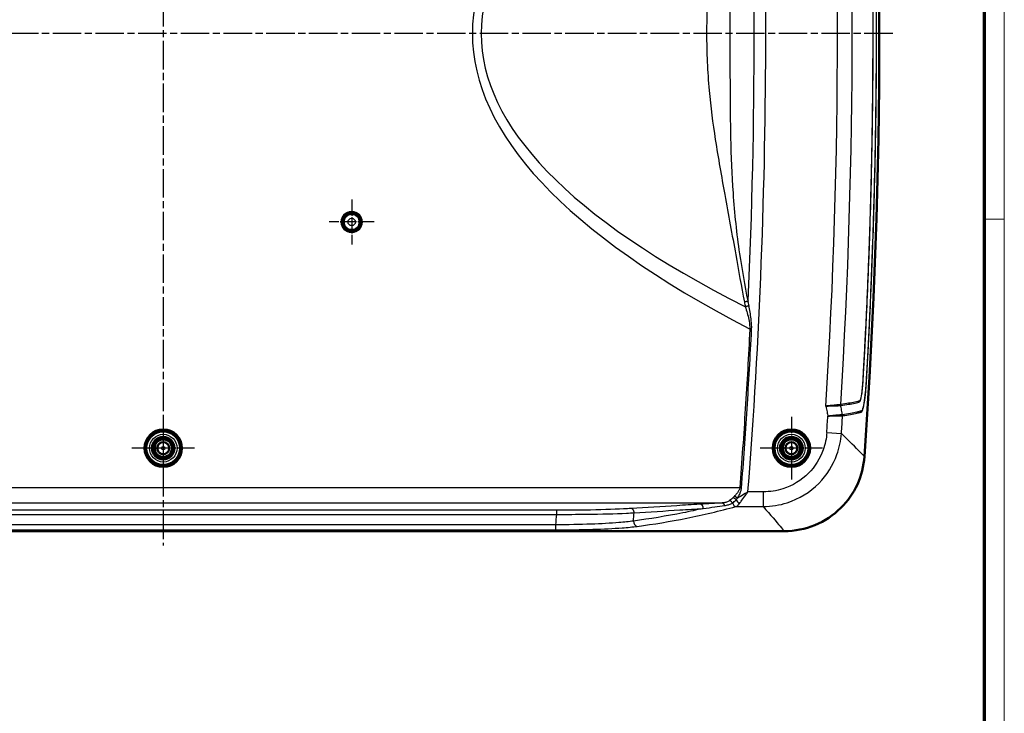
# Model space of a CAD drawing. Units: millimetres. Extents: x 1 to 840, y 1 to 593.
# Drawn here: x 644 to 840, y 319 to 457 of the extents above; entities that cross this region are included whole.
import ezdxf

# ---------------------------------------------------------------- set-up
doc = ezdxf.new("R2010")
doc.units = ezdxf.units.MM
doc.linetypes.add('CHAIN', pattern=[0.3543, 0.2362, -0.0295, 0.0591, -0.0295])
doc.linetypes.add('DASH_DOT', pattern=[0.37, 0.24, -0.06, 0.01, -0.06])
doc.layers.get('0').update_dxf_attribs({"lineweight": 25})
for name, color, linetype, lineweight in [('Mittellinie (ISO)', 1, 'DASH_DOT', 25), ('Mittelpunktmarkierung (ISO)', 1, 'DASH_DOT', 25), ('Sichtbar (ISO)', 7, 'Continuous', 50), ('Sichtbar schmal (ISO)', 1, 'Continuous', 25)]:
    doc.layers.add(name, color=color, linetype=linetype, lineweight=lineweight)

# ---------------------------------------------------------------- blocks, each defined once
blk = doc.blocks.new('Ränder Bopla-A1-Rahmen')
at = {"color": 1, "linetype": 'Continuous', "lineweight": 18}
for p, q in [((840, 593), (840, 1)), ((836, 417), (840, 417))]:
    blk.add_line(p, q, dxfattribs=at)
at = {"color": 3, "linetype": 'Continuous', "lineweight": 70}
blk.add_line((836, 589), (836, 5), dxfattribs=at)

msp = doc.modelspace()

# ---------------------------------------------------------------- linework, layer by layer
at = {"layer": 'Mittellinie (ISO)', "linetype": 'CHAIN', "ltscale": 23.990969}
for p, q in [((672.6283438, 554.4561902), (672.6283438, 352.0704107)), ((817.7913165, 453.9251524), (527.075924, 453.9251524))]:
    msp.add_line(p, q, dxfattribs=at)
at = {"layer": 'Mittelpunktmarkierung (ISO)', "linetype": 'CHAIN', "ltscale": 10.000767}
for p, q in [((710.1283438, 420.9251524), (710.1283438, 411.9251524)), ((714.6283438, 416.4251524), (705.6283438, 416.4251524))]:
    msp.add_line(p, q, dxfattribs=at)
at = {"layer": 'Mittelpunktmarkierung (ISO)', "linetype": 'CHAIN', "ltscale": 13.825419}
for p, q in [((672.6283438, 377.6460968), (672.6283438, 365.2042079)), ((678.8492883, 371.4251524), (666.4073993, 371.4251524))]:
    msp.add_line(p, q, dxfattribs=at)
at = {"layer": 'Mittelpunktmarkierung (ISO)', "linetype": 'CHAIN', "ltscale": 13.833178}
for p, q in [((797.6283438, 377.6495876), (797.6283438, 365.2007171)), ((803.852779, 371.4251524), (791.4039086, 371.4251524))]:
    msp.add_line(p, q, dxfattribs=at)
at = {"layer": 'Sichtbar (ISO)'}
msp.add_line((549.0206924, 354.9251524), (796.2359952, 354.9251524), dxfattribs=at)
for centre, radius in [((710.1283438, 416.4251524), 2), ((710.1283438, 416.4251524), 1.9912731), ((710.1283438, 416.4251524), 1.6), ((672.6283438, 371.4251524), 3.7209445), ((672.6283438, 371.4251524), 3.7), ((672.6283438, 371.4251524), 3.4550814), ((797.6283438, 371.4251524), 3.7244352), ((797.6283438, 371.4251524), 3.7), ((797.6283438, 371.4251524), 3.4550814), ((672.6283438, 371.4251524), 2.25), ((672.6283438, 371.4251524), 2), ((672.6283438, 371.4251524), 1.75), ((672.6283438, 371.4251524), 1.7412731), ((672.6283438, 371.4251524), 1.2), ((797.6283438, 371.4251524), 2.25), ((797.6283438, 371.4251524), 2), ((797.6283438, 371.4251524), 1.75), ((797.6283438, 371.4251524), 1.7412731), ((797.6283438, 371.4251524), 1.2)]:
    msp.add_circle(centre, radius, dxfattribs=at)
msp.add_arc((-384.8716562, 453.9251524), 1200, 355.9792023397, 4.0207976603, dxfattribs=at)
msp.add_open_spline([(796.2359952, 354.9251524), (798.3205122, 354.9251524), (800.3849176, 355.3321837), (804.2368659, 356.9145997), (805.9877516, 358.0730233), (808.8371796, 360.8882756), (809.9507564, 362.4784126), (811.5587842, 365.9791731), (812.0396433, 367.8609126), (812.1747404, 369.7828653)], degree=3, knots=[0, 0, 0, 0, 0.6253551042, 0.6253551042, 1.2493446004, 1.2493446004, 1.8271007841, 1.8271007841, 2.4051136157, 2.4051136157, 2.4051136157, 2.4051136157], dxfattribs=at)
at = {"layer": 'Sichtbar schmal (ISO)'}
for p, q in [((804.6733608, 374.5566445), (807.5894526, 374.3620778)), ((787.34938, 363.5220461), (557.9073076, 363.5220461)), ((792.0369634, 362.7352734), (788.9906142, 362.7352734)), ((792.0369634, 362.7352734), (792.0369634, 359.8126979)), ((561.4307807, 360.5261575), (783.8259069, 360.5261575)), ((750.9293174, 359.0587985), (594.3273702, 359.0587985)), ((786.5985914, 359.8126979), (792.0369634, 359.8126979)), ((594.3273702, 358.2598949), (750.9293174, 358.2598949)), ((750.752012, 356.1776345), (594.5046755, 356.1776345)), ((594.5046755, 355.1802806), (750.752012, 355.1802806)), ((750.752012, 355.1802806), (750.752012, 356.1776345))]:
    msp.add_line(p, q, dxfattribs=at)
for centre, radius in [((710.1283438, 416.4251524), 1.5283788), ((710.1283438, 416.4251524), 0.7284092), ((672.6283438, 371.4251524), 3.2543254), ((797.6283438, 371.4251524), 3.2543254), ((672.6283438, 371.4251524), 2.7543444), ((672.6283438, 371.4251524), 1.1371056), ((797.6283438, 371.4251524), 2.7543444), ((797.6283438, 371.4251524), 1.1371056), ((672.6283438, 371.4251524), 0.3371361), ((797.6283438, 371.4251524), 0.3371361)]:
    msp.add_circle(centre, radius, dxfattribs=at)
for centre, radius, start, end in [((-384.8716562, 453.9251524), 1177.398923, 355.557977182, 4.442022818), ((-384.8716562, 453.9251524), 1191.676598, 356.4336679198, 3.5663320802), ((-384.8716562, 453.9251524), 1194.5987737, 356.4566743305, 3.5433256695), ((-384.8716562, 453.9251524), 1175.1007896, 357.4046459962, 2.5953534452), ((-384.8716563, 453.9251524), 1192.1898791, 356.1827839315, 356.3393904516), ((-384.8716563, 453.9251524), 1195.1124546, 356.1827839315, 356.3525000372), ((-384.8716563, 453.9251524), 1155.1435476, 355.1833990088, 355.2648794063), ((-384.8716563, 453.9251524), 1139.8226587, 355.0804560777, 355.1855044242)]:
    msp.add_arc(centre, radius, start, end, dxfattribs=at)
for centre, major_axis, ratio, start_param, end_param in [((1799.5141523, 453.9251524), (-1065.3725394, 0), 0.1736481777, 5.9599244019, 6.6064462125), ((1799.5141523, 453.9251524), (-1063.6360576, 0), 0.1645299619, 5.9673616803, 6.5990089343), ((808.2169847, 380.0464038), (-0.053204, 0.7982289), 0.9725212832, 1.4458899623, 1.6957026906), ((808.2212195, 380.0468613), (-0.1187012, 0.7911448), 0.9729189355, 1.3655740035, 1.6155771958), ((807.0396012, 377.943929), (-0.0501907, 0.798424), 0.9726391622, 4.589372393, 4.8354055678), ((807.0421203, 377.9441973), (-0.119323, 0.7910512), 0.9730287872, 4.5046041922, 4.7508248643), ((786.5985914, 360.7868897), (0.2600966, -0.9655826), 0.7466895356, 4.7804803818, 5.9369668147), ((787.3337218, 361.2031845), (0.6786552, -0.734457), 0.628853403, 4.2470192877, 5.3099486419), ((766.9559247, 356.8673938), (0.1293594, -0.9915978), 0.7586922622, 4.5491380214, 6.1129025712)]:
    msp.add_ellipse(centre, major_axis=major_axis, ratio=ratio, start_param=start_param, end_param=end_param, dxfattribs=at)
for points, knots in [([(807.8066822, 529.7596912), (808.0517183, 529.7232688), (808.2882749, 529.6867759), (808.9713771, 529.5769737), (809.3927165, 529.5036794), (810.0183978, 529.3847135), (810.2437759, 529.3400865), (810.7622305, 529.2288857), (811.041779, 529.1604092), (811.3648829, 529.0751976), (811.4334012, 529.0644095), (811.5416313, 529.0283117), (811.5827825, 529.0087514), (811.7837315, 528.7934839), (811.9487715, 528.1891792), (812.1946405, 526.7038668), (812.2851569, 525.979443), (812.3819069, 524.9839283), (812.400855, 524.7737082), (812.4593742, 524.0612719), (812.4902167, 523.5471785), (812.5520222, 522.4737598), (812.5839825, 521.9143804), (812.6777269, 520.285935), (812.7362257, 519.2200354), (813.0242794, 513.8742647), (813.2303603, 509.5965307), (813.7896594, 496.5621473), (814.0690667, 487.802906), (814.4013208, 471.9476855), (814.4870442, 464.8523822), (814.5271593, 452.2987815), (814.5073405, 446.8405725), (814.4062831, 437.1844399), (814.3402784, 432.9863496), (814.1947904, 426.0491329), (814.1279534, 423.309744), (813.965885, 417.4850284), (813.8681328, 414.3997718), (813.6743645, 408.9492469), (813.5832557, 406.5838027), (813.4090241, 402.3848143), (813.3286751, 400.5510792), (813.1856027, 397.4458006), (813.1250125, 396.1741847), (813.0036046, 393.7119048), (812.9430334, 392.521223), (812.8257592, 390.2857072), (812.7695196, 389.2405844), (812.6842729, 387.6956553), (812.6562773, 387.195333), (812.5804132, 385.8696303), (812.535135, 385.040648), (812.4523314, 383.6994382), (812.4111715, 383.167496), (812.2851569, 381.8708619), (812.1946404, 381.1464373), (811.9723061, 379.8032998), (811.835036, 379.2576445), (811.6335841, 378.8711429), (811.5676582, 378.8306737), (811.4334015, 378.7858954), (811.3648826, 378.775107), (811.0960299, 378.704203), (810.8813013, 378.6507817), (809.882658, 378.4249413), (808.9341395, 378.2581999), (807.8066822, 378.0906136)], [-19.9532275495, -19.9532275495, -19.9532275495, -19.9532275495, -19.6323424268, -19.6323424268, -18.9922561254, -18.9922561254, -18.5987446334, -18.5987446334, -18.0323148802, -18.0323148802, -17.8723240051, -17.8723240051, -17.7709466947, -17.7709466947, -17.3763162192, -17.3763162192, -17.1143464147, -17.1143464147, -17.0460715833, -17.0460715833, -16.8862817448, -16.8862817448, -16.7189414332, -16.7189414332, -16.3983338421, -16.3983338421, -15.1141556537, -15.1141556537, -12.4868710763, -12.4868710763, -10.3595459719, -10.3595459719, -8.7231420455, -8.7231420455, -7.4643697943, -7.4643697943, -6.6428324164, -6.6428324164, -5.7173826491, -5.7173826491, -5.0076731782, -5.0076731782, -4.4573928849, -4.4573928849, -4.0757062827, -4.0757062827, -3.71823666, -3.71823666, -3.4045653908, -3.4045653908, -3.2542293846, -3.2542293846, -3.0070495844, -3.0070495844, -2.8388835523, -2.8388835523, -2.5769138631, -2.5769138631, -2.2451333188, -2.2451333188, -2.0809029763, -2.0809029763, -1.9209126789, -1.9209126789, -1.4764528972, -1.4764528972, 0, 0, 0, 0]), ([(807.819895, 377.8946165), (808.9469646, 378.0638257), (809.8954849, 378.2295988), (810.8944424, 378.4530505), (811.1093177, 378.5070932), (811.3786889, 378.5723273), (811.4473505, 378.5808864), (811.5835325, 378.6218094), (811.65174, 378.6625273), (811.861843, 379.0593528), (812.0029883, 379.6246149), (812.2297652, 381.0220299), (812.3206993, 381.7755154), (812.4476791, 383.1149269), (812.4915166, 383.6656205), (812.5823323, 385.0433031), (812.6253982, 385.8686765), (812.6995024, 387.1925338), (812.7273899, 387.6932123), (812.8121611, 389.2386052), (812.8680744, 390.2833771), (812.9850141, 392.5189438), (813.0455217, 393.7097664), (813.1668105, 396.1722731), (813.2273488, 397.4439687), (813.3702742, 400.5493018), (813.4505544, 402.3830369), (813.6247039, 406.5821844), (813.7157852, 408.9477125), (813.9095051, 414.3984243), (814.0072409, 417.4837824), (814.1692765, 423.3086898), (814.2360979, 426.0481689), (814.3815445, 432.9856184), (814.4475228, 437.183854), (814.5485411, 446.8403268), (814.5683567, 452.298723), (814.5282516, 464.8527604), (814.4425695, 471.9483188), (814.11041, 487.8040715), (813.8309817, 496.5635771), (813.271993, 509.5984713), (813.0655802, 513.8769931), (812.7790245, 519.2221585), (812.7200889, 520.2899411), (812.6291302, 521.9149607), (812.5987041, 522.4723565), (812.5339075, 523.5613864), (812.4982375, 524.0943987), (812.4374381, 524.8295661), (812.4181904, 525.0464316), (812.3206993, 526.0747895), (812.2297653, 526.8282742), (811.9789835, 528.3736095), (811.8073427, 528.9982557), (811.5992428, 529.2177375), (811.5571323, 529.2364287), (811.4473502, 529.2694185), (811.3786892, 529.2779774), (811.0549622, 529.3563749), (810.775313, 529.4261722), (810.2567466, 529.5365532), (810.0313749, 529.5809551), (809.4056974, 529.6994749), (808.984384, 529.7726138), (808.3013623, 529.8824309), (808.0648469, 529.9189131), (807.819895, 529.9556883)], [0, 0, 0, 0, 1.4764528972, 1.4764528972, 1.9209126789, 1.9209126789, 2.0809029763, 2.0809029763, 2.2451333188, 2.2451333188, 2.5769138631, 2.5769138631, 2.8388835523, 2.8388835523, 3.0070495844, 3.0070495844, 3.2542293846, 3.2542293846, 3.4045653908, 3.4045653908, 3.71823666, 3.71823666, 4.0757062827, 4.0757062827, 4.4573928849, 4.4573928849, 5.0076731782, 5.0076731782, 5.7173826491, 5.7173826491, 6.6428324164, 6.6428324164, 7.4643697943, 7.4643697943, 8.7231420455, 8.7231420455, 10.3595459719, 10.3595459719, 12.4868710763, 12.4868710763, 15.1141556537, 15.1141556537, 16.3983338421, 16.3983338421, 16.7189414332, 16.7189414332, 16.8862817448, 16.8862817448, 17.0460715833, 17.0460715833, 17.1143464147, 17.1143464147, 17.3763162192, 17.3763162192, 17.7709466947, 17.7709466947, 17.8723240051, 17.8723240051, 18.0323148802, 18.0323148802, 18.5987446334, 18.5987446334, 18.9922561254, 18.9922561254, 19.6323424268, 19.6323424268, 19.9532275495, 19.9532275495, 19.9532275495, 19.9532275495]), ([(807.4434623, 527.7552834), (807.8385497, 527.6957283), (808.2117202, 527.63724), (808.9486124, 527.5133602), (809.3077794, 527.4484549), (809.9131981, 527.3299393), (810.1681571, 527.2762743), (810.5633701, 527.1874267), (810.7137071, 527.1504419), (810.9267825, 527.1002024), (810.9959849, 527.0796638), (811.1287016, 527.047531), (811.1914238, 527.0571094), (811.3838949, 526.8006866), (811.5180485, 526.2278421), (811.6828936, 525.021495), (811.7322569, 524.5684446), (811.7956307, 523.8105042), (811.8153708, 523.5239549), (811.8463677, 523.0230073), (811.8586591, 522.8082743), (811.8998819, 522.0912426), (811.9292626, 521.588927), (812.0460266, 519.5064001), (812.1313584, 517.9261122), (812.4307453, 512.1881355), (812.625736, 508.0294577), (813.1717808, 494.9355591), (813.4445184, 485.9970692), (813.7657689, 469.3471029), (813.840134, 461.6361276), (813.840134, 449.1476991), (813.8115729, 444.3702457), (813.7035919, 435.3349332), (813.6300238, 431.077004), (813.4590869, 423.5182707), (813.3707718, 420.217262), (813.1903619, 414.3777623), (813.1038428, 411.8390991), (812.9431727, 407.5271456), (812.8731493, 405.7537015), (812.7302832, 402.3278414), (812.6579429, 400.6754044), (812.5199851, 397.666684), (812.455494, 396.3103489), (812.3320825, 393.8042126), (812.2738096, 392.6543794), (812.1742229, 390.7457234), (812.1340884, 389.986839), (812.0527373, 388.4838647), (812.0117637, 387.7397639), (811.9381347, 386.4159621), (811.9043254, 385.8363533), (811.8421715, 384.7552426), (811.8130545, 384.2481859), (811.7322569, 383.2818608), (811.6828935, 382.8288098), (811.5180485, 381.6224619), (811.3838951, 381.0496184), (811.1914237, 380.7931952), (811.1287017, 380.8027738), (810.995985, 380.770641), (810.9267824, 380.7501023), (810.6759716, 380.6909655), (810.4829819, 380.6440607), (809.5107031, 380.4305882), (808.5653234, 380.2641298), (807.4434623, 380.0950213)], [0, 0, 0, 0, 0.5205710347, 0.5205710347, 1.0922465344, 1.0922465344, 1.5614663299, 1.5614663299, 1.875041988, 1.875041988, 2.0317740357, 2.0317740357, 2.185778588, 2.185778588, 2.4856687148, 2.4856687148, 2.6342031437, 2.6342031437, 2.7204383477, 2.7204383477, 2.7849844538, 2.7849844538, 2.9360462208, 2.9360462208, 3.4111392425, 3.4111392425, 4.660925118, 4.660925118, 7.3453329579, 7.3453329579, 9.6601611195, 9.6601611195, 11.0943485807, 11.0943485807, 12.3727479215, 12.3727479215, 13.3640540223, 13.3640540223, 14.1265971768, 14.1265971768, 14.6593971023, 14.6593971023, 15.1559313411, 15.1559313411, 15.5635614079, 15.5635614079, 15.9091829779, 15.9091829779, 16.1373177358, 16.1373177358, 16.3610350205, 16.3610350205, 16.5353377592, 16.5353377592, 16.6861196284, 16.6861196284, 16.8346538625, 16.8346538625, 17.1345443792, 17.1345443792, 17.2885491848, 17.2885491848, 17.4452810593, 17.4452810593, 17.8421479027, 17.8421479027, 19.3203230266, 19.3203230266, 19.3203230266, 19.3203230266]), ([(807.4575852, 379.8960741), (808.5796714, 380.0639881), (809.5246682, 380.2312261), (810.4964571, 380.4463119), (810.6893605, 380.4932293), (810.9395847, 380.5551345), (811.008555, 380.5783496), (811.1403676, 380.6119877), (811.2031404, 380.6039304), (811.4009804, 380.8892392), (811.5404453, 381.4856834), (811.7141935, 382.7411418), (811.7662859, 383.2110727), (811.8581679, 384.2252521), (811.8904472, 384.7528349), (811.9450431, 385.8331382), (811.9784169, 386.4134831), (812.0522872, 387.7390259), (812.0929603, 388.48116), (812.1746748, 389.9849121), (812.2146877, 390.7434818), (812.3143694, 392.6523162), (812.3726287, 393.8021993), (812.4960297, 396.3084156), (812.5605243, 397.6647774), (812.6985159, 400.673588), (812.7708767, 402.3260991), (812.913742, 405.7520593), (812.9837685, 407.5255592), (813.1444489, 411.8376542), (813.2309762, 414.3764059), (813.411402, 420.2161127), (813.4997238, 423.5172409), (813.6706681, 431.076242), (813.7442349, 435.3343173), (813.8522146, 444.3699286), (813.8807781, 449.1475329), (813.8807781, 461.6363958), (813.8064141, 469.3476082), (813.4851581, 485.9981532), (813.2123721, 494.936992), (812.66633, 508.0312733), (812.4714546, 512.1899175), (812.1717823, 517.9284305), (812.0868967, 519.5043057), (811.9694164, 521.592463), (811.9411399, 522.0944), (811.9049299, 522.8108962), (811.8937266, 523.0276297), (811.8615864, 523.5424369), (811.8383538, 523.8437576), (811.7662859, 524.6392328), (811.7141935, 525.1091629), (811.5404453, 526.3646207), (811.4009802, 526.9610658), (811.2031405, 527.2463742), (811.1403675, 527.238317), (811.0085549, 527.2719552), (810.9395848, 527.2951702), (810.7270078, 527.3477616), (810.5767685, 527.3848791), (810.1818213, 527.4746826), (809.9269342, 527.5285298), (809.3216883, 527.6474949), (808.9625788, 527.7124778), (808.2257977, 527.8364497), (807.8527519, 527.8950962), (807.4575852, 527.9542307)], [-19.3203230266, -19.3203230266, -19.3203230266, -19.3203230266, -17.8421479027, -17.8421479027, -17.4452810593, -17.4452810593, -17.2885491848, -17.2885491848, -17.1345443792, -17.1345443792, -16.8346538625, -16.8346538625, -16.6861196284, -16.6861196284, -16.5353377592, -16.5353377592, -16.3610350205, -16.3610350205, -16.1373177358, -16.1373177358, -15.9091829779, -15.9091829779, -15.5635614079, -15.5635614079, -15.1559313411, -15.1559313411, -14.6593971023, -14.6593971023, -14.1265971768, -14.1265971768, -13.3640540223, -13.3640540223, -12.3727479215, -12.3727479215, -11.0943485807, -11.0943485807, -9.6601611195, -9.6601611195, -7.3453329579, -7.3453329579, -4.660925118, -4.660925118, -3.4111392425, -3.4111392425, -2.9360462208, -2.9360462208, -2.7849844538, -2.7849844538, -2.7204383477, -2.7204383477, -2.6342031437, -2.6342031437, -2.4856687148, -2.4856687148, -2.185778588, -2.185778588, -2.0317740357, -2.0317740357, -1.875041988, -1.875041988, -1.5614663299, -1.5614663299, -1.0922465344, -1.0922465344, -0.5205710347, -0.5205710347, 0, 0, 0, 0]), ([(788.2792513, 507.3525316), (788.0598256, 506.2448171), (787.8474259, 505.1340419), (787.2684575, 502.0264221), (786.9123857, 500.024705), (785.9811033, 494.7955334), (785.3968795, 491.5563966), (784.2061889, 485.0601848), (783.6026303, 481.799137), (782.3158457, 474.1668678), (781.6778375, 469.7631729), (780.9359742, 461.5286367), (780.7610146, 457.7274055), (780.7610146, 450.1298372), (780.9355201, 446.3355089), (781.5694169, 439.300979), (781.9905813, 436.0524725), (783.0543382, 429.1460547), (783.7163136, 425.4940034), (785.1125872, 417.8583254), (785.8379686, 413.872881), (787.1042983, 406.7510355), (787.6629271, 403.6093052), (788.2792572, 400.4977636)], [-55.2208750415, -55.2208750415, -55.2208750415, -55.2208750415, -54.870286019, -54.870286019, -54.2444627328, -54.2444627328, -53.2436474011, -53.2436474011, -52.2428270287, -52.2428270287, -50.92095901, -50.92095901, -49.8131244357, -49.8131244357, -48.7073113536, -48.7073113536, -47.7374817395, -47.7374817395, -46.6202684459, -46.6202684459, -45.3898721072, -45.3898721072, -44.4052423173, -44.4052423173, -44.4052423173, -44.4052423173]), ([(789.0237678, 400.7142578), (788.4084907, 403.8132281), (787.8457237, 406.9425448), (786.787721, 414.0814736), (786.3568308, 418.1110599), (785.8224896, 425.8258652), (785.6861117, 429.5083499), (785.5378168, 436.4024201), (785.5092494, 439.6171997), (785.4684553, 446.5277592), (785.4594777, 450.2261689), (785.4594777, 457.6308978), (785.468606, 461.336048), (785.5174477, 469.4254795), (785.5594755, 473.7982586), (785.8125657, 481.4581476), (785.9843571, 484.7550499), (786.5311295, 491.319577), (786.9090771, 494.5883488), (787.6876458, 499.8300695), (788.0247861, 501.8287442), (788.5927899, 504.9264579), (788.8047335, 506.0327832), (789.0237683, 507.1360355)], [44.4052423173, 44.4052423173, 44.4052423173, 44.4052423173, 45.3898721072, 45.3898721072, 46.6202684459, 46.6202684459, 47.7374817395, 47.7374817395, 48.7073113536, 48.7073113536, 49.8131244357, 49.8131244357, 50.92095901, 50.92095901, 52.2428270287, 52.2428270287, 53.2436474011, 53.2436474011, 54.2444627328, 54.2444627328, 54.870286019, 54.870286019, 55.2208750415, 55.2208750415, 55.2208750415, 55.2208750415]), ([(788.2792572, 400.4977636), (788.2794144, 400.49697), (788.2795716, 400.4961765), (788.2797289, 400.4953829), (788.3104284, 400.3404839), (788.34275, 400.1858867), (788.410912, 399.8775373), (788.446765, 399.7237195), (788.4845946, 399.5702455)], [-44.405242317302, -44.405242317302, -44.405242317302, -44.405242317302, -44.404991201073, -44.404991201073, -44.404991201073, -44.355973351079, -44.355973351079, -44.306955501084, -44.306955501084, -44.306955501084, -44.306955501084]), ([(789.1768756, 399.7928942), (789.1485078, 399.9453043), (789.1216987, 400.0980798), (789.0708775, 400.4043838), (789.0468561, 400.5579776), (789.0241172, 400.7118923), (789.0240007, 400.7126808), (789.0238842, 400.7134693), (789.0237678, 400.7142578)], [44.306955501084, 44.306955501084, 44.306955501084, 44.306955501084, 44.355973351079, 44.355973351079, 44.404991201073, 44.404991201073, 44.404991201073, 44.405242317302, 44.405242317302, 44.405242317302, 44.405242317302]), ([(789.7164404, 395.1211725), (789.7443825, 395.6793058), (789.7141312, 396.2380241), (789.5607546, 397.7072822), (789.396539, 398.6045215), (789.2343416, 399.4830563), (789.2284348, 399.5150505), (789.2225223, 399.5470189), (789.2071403, 399.6300698), (789.1976653, 399.68111), (789.1844172, 399.752366), (789.1806464, 399.7726351), (789.1768756, 399.7928942)], [43.82510929736, 43.82510929736, 43.82510929736, 43.82510929736, 43.99269620979, 43.99269620979, 44.27382109699, 44.27382109699, 44.27382109699, 44.28405902501, 44.28405902501, 44.30043970985, 44.30043970985, 44.30695550107, 44.30695550107, 44.30695550107, 44.30695550107]), ([(788.4845946, 399.5702455), (788.4901725, 399.55095), (788.4957507, 399.5316452), (788.5153509, 399.4637799), (788.5293723, 399.4151698), (788.5521434, 399.3360757), (788.5608979, 399.3056311), (788.5696467, 399.2751626), (788.8098802, 398.4385235), (789.0534436, 397.5843194), (789.3083003, 396.1916724), (789.3702252, 395.6635722), (789.3596123, 395.1390366)], [-44.30695550107, -44.30695550107, -44.30695550107, -44.30695550107, -44.30043970985, -44.30043970985, -44.28405902501, -44.28405902501, -44.27382109699, -44.27382109699, -44.27382109699, -43.99269620979, -43.99269620979, -43.82510929736, -43.82510929736, -43.82510929736, -43.82510929736]), ([(789.3596123, 395.1390366), (789.3580887, 395.1086027), (789.3565671, 395.078234), (789.3550428, 395.047833), (789.091364, 389.789125), (788.7923874, 384.5326985), (788.2912036, 376.6548882), (788.1155074, 374.0320769), (787.7459814, 368.7799485), (787.5522366, 366.1524068), (787.34938, 363.5220461)], [-43.8251092974, -43.8251092974, -43.8251092974, -43.8251092974, -43.8159780118, -43.8159780118, -43.8159780118, -42.2364632474, -42.2364632474, -41.4478528405, -41.4478528405, -40.6569484831, -40.6569484831, -40.6569484831, -40.6569484831]), ([(787.7055972, 363.4945742), (787.9085155, 366.1257342), (788.1023192, 368.7540744), (788.4719575, 374.0077988), (788.6477071, 376.6314071), (789.1490432, 384.5116114), (789.4481106, 389.7696352), (789.7118695, 395.0299413), (789.7133943, 395.0603515), (789.7149163, 395.0907294), (789.7164404, 395.1211725)], [40.6569484831, 40.6569484831, 40.6569484831, 40.6569484831, 41.4478528405, 41.4478528405, 42.2364632474, 42.2364632474, 43.8159780118, 43.8159780118, 43.8159780118, 43.8251092974, 43.8251092974, 43.8251092974, 43.8251092974]), ([(807.4401097, 380.0945097), (807.3710597, 380.0875708), (807.256952, 380.0761018), (806.8611577, 380.0362687), (806.5161402, 380.001482), (805.8766783, 379.9370384), (805.6160861, 379.9107779), (805.0721854, 379.8559715), (804.7833767, 379.8268715), (804.4972039, 379.7980391)], [-0.50599085197, -0.50599085197, -0.50599085197, -0.50599085197, -0.39327466268, -0.39327466268, -0.21292875983, -0.21292875983, -0.10646122188, -0.10646122188, 0.00229423475, 0.00229423475, 0.00229423475, 0.00229423475]), ([(804.4972039, 379.7980391), (804.784671, 379.8074655), (805.0747864, 379.8169897), (805.6211493, 379.8349455), (805.8829216, 379.843558), (806.3698838, 379.8595937), (806.5986695, 379.8671356), (806.7930889, 379.873549)], [-0.00229423475, -0.00229423475, -0.00229423475, -0.00229423475, 0.10646122188, 0.10646122188, 0.21292875983, 0.21292875983, 0.32389001613, 0.32389001613, 0.32389001613, 0.32389001613]), ([(804.4972039, 379.7980391), (804.5216369, 379.6746173), (804.5460732, 379.5511962), (804.5705031, 379.4277739), (804.6037421, 379.2598475), (804.6367776, 379.0918808), (804.7025273, 378.7558843), (804.7352421, 378.5878547), (804.7678295, 378.4198007), (804.7993611, 378.2571915), (804.8307733, 378.0945591), (804.8700143, 377.8907126), (804.8779378, 377.8495167), (804.885855, 377.8083196)], [-0.03774507282, -0.03774507282, -0.03774507282, -0.03774507282, 0, 0, 0, 0.05135532701, 0.05135532701, 0.10271065402, 0.10271065402, 0.10271065402, 0.15240209239, 0.15240209239, 0.16498737389, 0.16498737389, 0.16498737389, 0.16498737389]), ([(806.7930889, 379.873549), (806.9146534, 379.8776139), (807.0223782, 379.8812154), (807.2694019, 379.8894727), (807.3840122, 379.8933026), (807.4533662, 379.8956201)], [0.32389001613, 0.32389001613, 0.32389001613, 0.32389001613, 0.39327466268, 0.39327466268, 0.50599085197, 0.50599085197, 0.50599085197, 0.50599085197]), ([(807.4434623, 380.0950213), (807.4429076, 380.0949074), (807.4423509, 380.0948077), (807.4412334, 380.0946372), (807.4406726, 380.0945662), (807.4401097, 380.0945097)], [-0.0018376239569, -0.0018376239569, -0.0018376239569, -0.0018376239569, -0.000918811979, -0.000918811979, -0.0000000000012, -0.0000000000012, -0.0000000000012, -0.0000000000012]), ([(807.4533662, 379.8956201), (807.454075, 379.895667), (807.454781, 379.8957283), (807.4561874, 379.8958797), (807.4568877, 379.8959697), (807.4575852, 379.8960741)], [0.0000000000012, 0.0000000000012, 0.0000000000012, 0.0000000000012, 0.000918811979, 0.000918811979, 0.0018376239569, 0.0018376239569, 0.0018376239569, 0.0018376239569]), ([(807.8041523, 378.0903494), (807.7789865, 378.221433), (807.7537592, 378.3525423), (807.6968651, 378.647532), (807.6651615, 378.811434), (807.6333279, 378.9754507), (807.6004285, 379.1449595), (807.5673904, 379.3145943), (807.5073663, 379.6213577), (807.4804462, 379.7584204), (807.4533662, 379.8956201)], [-0.19217899671, -0.19217899671, -0.19217899671, -0.19217899671, -0.15240209239, -0.15240209239, -0.10271065402, -0.10271065402, -0.10271065402, -0.05135532701, -0.05135532701, -0.00994818623, -0.00994818623, -0.00994818623, -0.00994818623]), ([(807.8041523, 378.0903494), (807.7354956, 378.0837308), (807.6217309, 378.0727629), (807.2267992, 378.0346699), (806.882236, 378.0014204), (806.097791, 377.9256297), (805.6582174, 377.88312), (805.1005754, 377.829121), (804.9930531, 377.8187061), (804.885855, 377.8083196)], [-0.29295582788, -0.29295582788, -0.29295582788, -0.29295582788, -0.22739851055, -0.22739851055, -0.12250680282, -0.12250680282, -0.02242154287, -0.02242154287, 0.00136075813, 0.00136075813, 0.00136075813, 0.00136075813]), ([(804.885855, 377.8083196), (804.9935086, 377.8114838), (805.1014875, 377.8146574), (805.6614954, 377.831115), (806.1029275, 377.8440836), (806.8906812, 377.867222), (807.2366931, 377.8773825), (807.6332833, 377.8890274), (807.7475251, 377.8923815), (807.8164698, 377.8944057)], [-0.00136075813, -0.00136075813, -0.00136075813, -0.00136075813, 0.02242154287, 0.02242154287, 0.12250680282, 0.12250680282, 0.22739851055, 0.22739851055, 0.29295582788, 0.29295582788, 0.29295582788, 0.29295582788]), ([(807.8066822, 378.0906136), (807.806264, 378.0905514), (807.8058441, 378.0904983), (807.8050008, 378.0904102), (807.8045774, 378.0903753), (807.8041523, 378.0903494)], [0, 0, 0, 0, 0.0005476548819, 0.0005476548819, 0.0010953097637, 0.0010953097637, 0.0010953097637, 0.0010953097637]), ([(807.8164698, 377.8944057), (807.8170457, 377.8944226), (807.8176191, 377.8944486), (807.8187609, 377.8945189), (807.8193292, 377.8945631), (807.819895, 377.8946165)], [-0.0010953097637, -0.0010953097637, -0.0010953097637, -0.0010953097637, -0.0005476548819, -0.0005476548819, 0, 0, 0, 0]), ([(804.6733608, 374.5566445), (804.5948287, 373.3796348), (804.3572893, 372.2129209), (803.3485019, 369.3585934), (802.3466115, 367.7531342), (799.6262469, 365.0129551), (797.8542058, 363.9390479), (794.6758352, 362.9349188), (793.3561571, 362.7352734), (792.0369634, 362.7352734)], [0, 0, 0, 0, 0.353888001, 0.353888001, 0.908144816, 0.908144816, 1.5122517776, 1.5122517776, 1.9080098718, 1.9080098718, 1.9080098718, 1.9080098718]), ([(792.0369634, 359.8126979), (793.6484146, 359.8257089), (795.2627327, 360.082011), (799.1559472, 361.3377748), (801.3316004, 362.6651952), (804.6815511, 366.0357885), (805.9207763, 368.005185), (807.1804946, 371.4988176), (807.4819183, 372.9250799), (807.5894526, 374.3620778)], [-1.9080098718, -1.9080098718, -1.9080098718, -1.9080098718, -1.5122517776, -1.5122517776, -0.908144816, -0.908144816, -0.353888001, -0.353888001, 0, 0, 0, 0]), ([(812.1747404, 369.7828653), (811.9792165, 369.9785062), (811.672181, 370.2856923), (811.2558088, 370.7019928), (810.4420321, 371.5156292), (809.2095824, 372.7472112), (807.5894526, 374.3620778)], [1.47292156, 1.47292156, 1.47292156, 1.47292156, 2.575163435, 2.575163435, 2.575163435, 4.7294345083, 4.7294345083, 4.7294345083, 4.7294345083]), ([(787.34938, 363.5220461), (787.3327016, 363.351313), (787.2776528, 363.1840759), (787.1199084, 362.8651531), (787.0177048, 362.7132995), (786.9072928, 362.5691376), (786.7571462, 362.3730953), (786.5916293, 362.1906552), (786.3914227, 361.9822428), (786.3568173, 361.9467194), (786.3221995, 361.9115847)], [-40.65694848305, -40.65694848305, -40.65694848305, -40.65694848305, -40.59190848712, -40.59190848712, -40.52532340131, -40.52532340131, -40.52532340131, -40.43477592156, -40.43477592156, -40.41586571757, -40.41586571757, -40.41586571757, -40.41586571757]), ([(786.8599881, 361.4396804), (786.8881022, 361.4847237), (786.916209, 361.5302498), (787.0788895, 361.7973199), (787.2135791, 362.0309292), (787.3363776, 362.2814827), (787.4266789, 362.46573), (787.5106385, 362.6595672), (787.6419486, 363.0657231), (787.6889141, 363.2782499), (787.7055972, 363.4945742)], [40.41586571757, 40.41586571757, 40.41586571757, 40.41586571757, 40.43477592156, 40.43477592156, 40.52532340131, 40.52532340131, 40.52532340131, 40.59190848712, 40.59190848712, 40.65694848305, 40.65694848305, 40.65694848305, 40.65694848305]), ([(788.9906142, 362.7352734), (788.802161, 362.6205596), (788.6125814, 362.5051921), (788.0124802, 362.1401046), (787.6090617, 361.8948288), (787.1036509, 361.587706), (786.9791204, 361.5120473), (786.8599881, 361.4396804)], [-0.23998560851, -0.23998560851, -0.23998560851, -0.23998560851, -0.18727358724, -0.18727358724, -0.07202830278, -0.07202830278, -0.03304202419, -0.03304202419, -0.03304202419, -0.03304202419]), ([(787.3337218, 360.43714), (787.4708295, 360.6271761), (787.6249174, 360.8407819), (788.0450423, 361.4233146), (788.3211866, 361.8063301), (788.7319057, 362.3762174), (788.8616493, 362.5562709), (788.9906142, 362.7352734)], [0, 0, 0, 0, 0.07202830278, 0.07202830278, 0.18727358724, 0.18727358724, 0.23998560851, 0.23998560851, 0.23998560851, 0.23998560851]), ([(785.33567, 360.9940081), (785.291326, 360.9624849), (785.2463182, 360.9325782), (785.2004803, 360.9043322), (785.0040255, 360.7832742), (784.7908067, 360.6934368), (784.3286827, 360.5708004), (784.0808537, 360.537255), (783.8259069, 360.5261575)], [-40.22316617747, -40.22316617747, -40.22316617747, -40.22316617747, -40.19724553034, -40.19724553034, -40.19724553034, -40.08615345217, -40.08615345217, -39.975061374, -39.975061374, -39.975061374, -39.975061374]), ([(784.3596701, 360.0139944), (784.6058693, 360.0487861), (784.8493293, 360.0999558), (785.3168713, 360.2417313), (785.5402414, 360.332834), (785.7511561, 360.4453205), (785.8003679, 360.4715665), (785.8489492, 360.4989496), (785.8969684, 360.5274313)], [39.975061374, 39.975061374, 39.975061374, 39.975061374, 40.08615345217, 40.08615345217, 40.19724553034, 40.19724553034, 40.19724553034, 40.22316617747, 40.22316617747, 40.22316617747, 40.22316617747]), ([(786.0425859, 361.6177558), (785.9296327, 361.4945104), (785.8121954, 361.3808852), (785.5746105, 361.1728605), (785.4544515, 361.0784471), (785.33567, 360.9940081)], [-40.3620303468, -40.3620303468, -40.3620303468, -40.3620303468, -40.29259826215, -40.29259826215, -40.22316617749, -40.22316617749, -40.22316617749, -40.22316617749]), ([(785.8969684, 360.5274313), (786.016535, 360.6012832), (786.1381881, 360.6894166), (786.3801376, 360.896512), (786.5004781, 361.0155039), (786.6164241, 361.1513848)], [40.22316617749, 40.22316617749, 40.22316617749, 40.22316617749, 40.29259826215, 40.29259826215, 40.3620303468, 40.3620303468, 40.3620303468, 40.3620303468]), ([(786.3221995, 361.9115847), (786.2729488, 361.8615986), (786.2249283, 361.8120214), (786.1316374, 361.7139847), (786.0863633, 361.6655222), (786.0425859, 361.6177558)], [-40.41586571757, -40.41586571757, -40.41586571757, -40.41586571757, -40.388940253193, -40.388940253193, -40.362030346803, -40.362030346803, -40.362030346803, -40.362030346803]), ([(786.6164241, 361.1513848), (786.6542659, 361.1974919), (786.693545, 361.2446492), (786.7747984, 361.3408297), (786.816776, 361.3898562), (786.8599881, 361.4396804)], [40.362030346803, 40.362030346803, 40.362030346803, 40.362030346803, 40.388940253193, 40.388940253193, 40.41586571757, 40.41586571757, 40.41586571757, 40.41586571757]), ([(765.7186121, 359.4182361), (765.2550949, 359.3895329), (764.7612703, 359.3621939), (762.0883686, 359.229794), (759.4641581, 359.1495697), (754.7892298, 359.0740525), (752.8599501, 359.0587985), (750.9293174, 359.0587985)], [-37.1891113989, -37.1891113989, -37.1891113989, -37.1891113989, -36.9737630959, -36.9737630959, -36.0853446999, -36.0853446999, -35.5064256524, -35.5064256524, -35.5064256524, -35.5064256524]), ([(750.9293174, 358.2598949), (752.9398264, 358.2531671), (754.9488779, 358.2617376), (759.8169838, 358.3211694), (762.5495139, 358.3924742), (765.3325836, 358.5158987), (765.8467526, 358.5415854), (766.3293561, 358.5687433)], [35.5064256524, 35.5064256524, 35.5064256524, 35.5064256524, 36.0853446999, 36.0853446999, 36.9737630959, 36.9737630959, 37.1891113989, 37.1891113989, 37.1891113989, 37.1891113989]), ([(779.4926517, 360.2712947), (779.4526124, 360.2688146), (779.4125721, 360.2663346), (777.8642115, 360.1704295), (776.3558784, 360.0770074), (771.8046742, 359.7951294), (768.7628516, 359.6067498), (765.7186121, 359.4182361)], [-39.323127341, -39.323127341, -39.323127341, -39.323127341, -39.3045160112, -39.3045160112, -38.6034167851, -38.6034167851, -37.1891113991, -37.1891113991, -37.1891113991, -37.1891113991]), ([(780.1034808, 359.4228408), (778.7459127, 359.1131459), (777.3872694, 358.8228538), (772.7528394, 357.8993364), (769.4732006, 357.3592319), (766.1925855, 356.9317159)], [0.8911414962, 0.8911414962, 0.8911414962, 0.8911414962, 1.5235812115, 1.5235812115, 3.047162423, 3.047162423, 3.047162423, 3.047162423]), ([(766.3293561, 358.5687433), (769.3736148, 358.7574893), (772.4154563, 358.9460992), (776.9666884, 359.2283192), (778.4750307, 359.3218542), (780.0234007, 359.4178747), (780.0634413, 359.4203578), (780.1034808, 359.4228408)], [37.1891113991, 37.1891113991, 37.1891113991, 37.1891113991, 38.6034167851, 38.6034167851, 39.3045160112, 39.3045160112, 39.323127341, 39.323127341, 39.323127341, 39.323127341]), ([(766.9559247, 355.873506), (770.2365789, 356.3036362), (773.5162622, 356.8469913), (780.0663258, 358.1599925), (783.3367097, 358.9296377), (786.5985914, 359.8126979)], [-3.047162423, -3.047162423, -3.047162423, -3.047162423, -1.5235812115, -1.5235812115, 0, 0, 0, 0]), ([(783.8259069, 360.5261575), (783.1389719, 360.4882824), (782.4708539, 360.4500415), (781.0249146, 360.3651381), (780.2537516, 360.3184371), (779.4926517, 360.2712947)], [-39.975061374, -39.975061374, -39.975061374, -39.975061374, -39.67690186645, -39.67690186645, -39.32312734101, -39.32312734101, -39.32312734101, -39.32312734101]), ([(780.1034808, 359.4228408), (780.8618892, 359.5256504), (781.625391, 359.6308049), (783.0448955, 359.828602), (783.6963098, 359.9202515), (784.3596701, 360.0139944)], [39.32312734101, 39.32312734101, 39.32312734101, 39.32312734101, 39.67690186645, 39.67690186645, 39.975061374, 39.975061374, 39.975061374, 39.975061374]), ([(786.5985914, 359.8126979), (786.7264542, 359.864361), (786.8531785, 359.9417935), (787.0999499, 360.1493714), (787.2200375, 360.2795697), (787.3337218, 360.43714)], [-0.11944597585, -0.11944597585, -0.11944597585, -0.11944597585, -0.05972298793, -0.05972298793, 0, 0, 0, 0]), ([(792.0369634, 359.8126979), (793.5207817, 358.0886541), (794.6493709, 356.774255), (795.3945471, 355.9059671), (795.7758196, 355.4617039), (796.0569617, 355.133913), (796.2359952, 354.9251524)], [-4.7294345083, -4.7294345083, -4.7294345083, -4.7294345083, -2.575163435, -2.575163435, -2.575163435, -1.47292156, -1.47292156, -1.47292156, -1.47292156]), ([(766.1925855, 356.9317159), (765.3296438, 356.8101768), (764.366251, 356.7066325), (761.6474977, 356.4783405), (759.7632946, 356.3779264), (755.5227848, 356.2292718), (753.1377372, 356.1878226), (750.752012, 356.1776345)], [0, 0, 0, 0, 0.4204277795, 0.4204277795, 1.0931122267, 1.0931122267, 1.8443394259, 1.8443394259, 1.8443394259, 1.8443394259]), ([(750.752012, 355.1802806), (753.2561027, 355.1802806), (755.7593576, 355.2117826), (760.2097394, 355.3433204), (762.1870601, 355.4363877), (765.0398421, 355.654661), (766.0506378, 355.7548129), (766.9559247, 355.873506)], [-1.8443394259, -1.8443394259, -1.8443394259, -1.8443394259, -1.0931122267, -1.0931122267, -0.4204277795, -0.4204277795, 0, 0, 0, 0])]:
    msp.add_open_spline(points, degree=3, knots=knots, dxfattribs=at)
for points, weights in [([(789.0237678, 400.7142578), (788.8405663, 400.6160441), (788.5672954, 400.5365803), (788.2792572, 400.4977636)], [1, 0.908146998209, 0.908146998209, 1]), ([(789.1768756, 399.7928942), (788.9941508, 399.6972329), (788.7440025, 399.6167812), (788.4845946, 399.5702455)], [1, 0.922494048856, 0.922494048856, 1]), ([(789.7164404, 395.1211725), (789.6051224, 395.1267455), (789.4840265, 395.1328079), (789.3596123, 395.1390366)], [1, 0.982219017856, 0.982219017856, 1]), ([(787.7055972, 363.4945742), (787.5944698, 363.5031444), (787.4735812, 363.5124675), (787.34938, 363.5220461)], [1, 0.982219017856, 0.982219017856, 1]), ([(785.8969684, 360.5274313), (785.7657475, 360.7525445), (785.563504, 360.9206585), (785.33567, 360.9940081)], [1, 0.925119668425, 0.925119668425, 1]), ([(786.0425859, 361.6177558), (786.2762591, 361.5168065), (786.4832801, 361.3485559), (786.6164241, 361.1513848)], [1, 0.923961422594, 0.923961422594, 1]), ([(786.3221995, 361.9115847), (786.5384023, 361.7918736), (786.7314491, 361.6224769), (786.8599881, 361.4396804)], [1, 0.928597974992, 0.928597974992, 1]), ([(750.9293174, 358.2598949), (750.9293174, 358.7092952), (750.9293174, 359.0352787), (750.9293174, 359.0587985)], [1, 0.816916247342, 0.816916247342, 1]), ([(766.3293561, 358.5687433), (766.3401668, 359.0470692), (766.0849662, 359.4020316), (765.7186121, 359.4182361)], [1, 0.797730447084, 0.797730447084, 1]), ([(780.1034808, 359.4228408), (780.1138069, 359.9007185), (779.8586699, 360.2551089), (779.4926517, 360.2712947)], [1, 0.798040654789, 0.798040654789, 1]), ([(784.3596701, 360.0139944), (784.2656653, 360.3223254), (784.0656489, 360.5142476), (783.8259069, 360.5261575)], [1, 0.889532390567, 0.889532390567, 1])]:
    msp.add_rational_spline(points, weights, degree=3, dxfattribs=at)
msp.add_open_spline([(789.3596123, 395.1390366), (789.3474095, 395.1453594), (789.3352072, 395.1516831), (789.3230083, 395.1580062)], degree=3, dxfattribs=at)

# ---------------------------------------------------------------- block references
msp.add_blockref('Ränder Bopla-A1-Rahmen', (0, 0))

doc.saveas('drawing.dxf')
